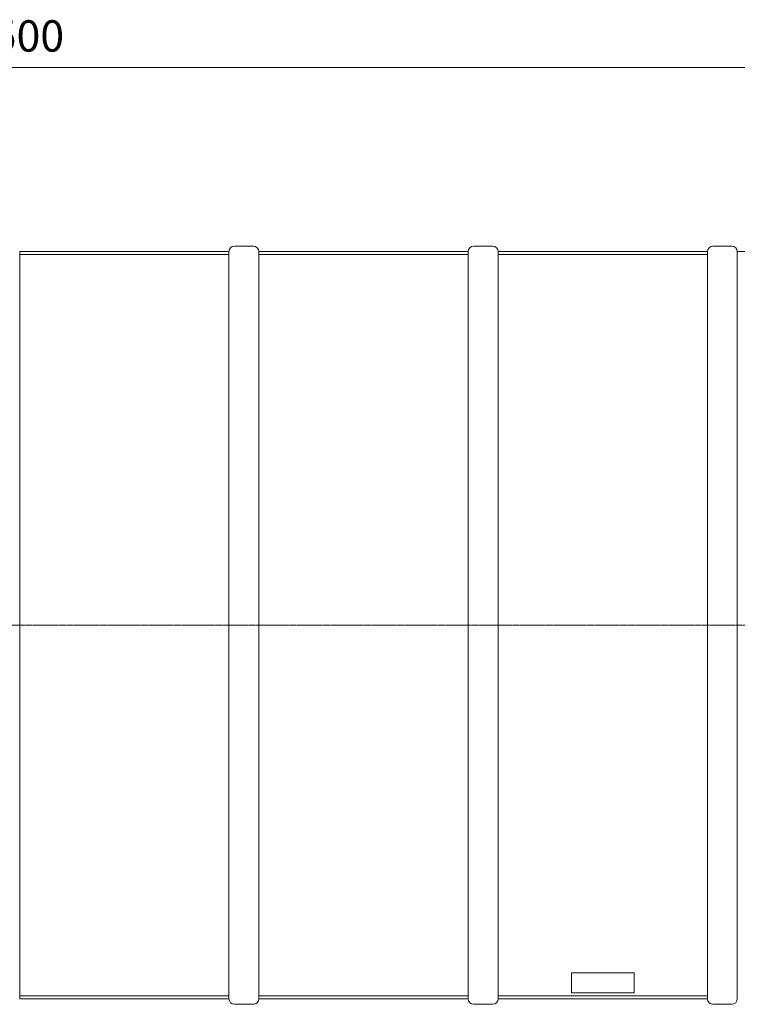
# Model space of a CAD drawing. Units: millimetres. Extents: x 0 to 18229, y -8706 to 0.
# Drawn here: x 12217 to 14617, y -8652 to -5358 of the extents above; entities that cross this region are included whole.
import ezdxf

# ---------------------------------------------------------------- set-up
doc = ezdxf.new("R2010")
doc.units = ezdxf.units.MM
doc.header["$MEASUREMENT"] = 0
doc.linetypes.add('CENTER2', pattern=[28.575, 19.05, -3.175, 3.175, -3.175])
doc.linetypes.add('DASHED', pattern=[0.75, 0.5, -0.25])
doc.layers.add('katkend', color=1, linetype='DASHED')
doc.styles.get("Standard").update_dxf_attribs({"font": 'romans.shx'})
doc.dimstyles.new('ISO_1-75', dxfattribs={"dimscale": 75, "dimtxt": 2.5, "dimasz": 3, "dimexe": 1.5, "dimexo": 0.5, "dimgap": 0.7, "dimtad": 1, "dimdec": 0, "dimdsep": 46, "dimtxsty": 'Standard', "dimcen": 2, "dimclrd": 1, "dimclre": 1, "dimadec": 0, "dimazin": 0, "dimtfac": 0.666667, "dimtdec": 0, "dimtmove": 0, "dimatfit": 3, "dimfxl": 1, "dimtolj": 1, "dimtzin": 0, "dimarcsym": 0})

# ---------------------------------------------------------------- blocks, each defined once
blk = doc.blocks.new('A$C3B9C017B')
at = {"lineweight": 15}
blk.add_line((81.7, 0), (18.2, 0), dxfattribs=at)
at = {"lineweight": 20}
for centre, start, end in [((18.3, 18.3), 180.0009, 269.9999), ((81.7, 18.3), 270.0001, 359.9991)]:
    blk.add_arc(centre, 18.3, start, end, dxfattribs=at)
blk = doc.blocks.new('A$C31677E08')
at = {"lineweight": 20}
blk.add_blockref('A$C3B9C017B', (0, 0), dxfattribs=at)
blk = doc.blocks.new('A$C26497F50')
at = {"lineweight": 20}
for p, q in [((6156.5, 2570.2), (6856.5, 2570.2)), ((6156.5, 70.2), (6156.5, 2570.2)), ((6856.5, 2570.2), (6856.5, 70.2)), ((6956.5, 2570.2), (6956.5, 70.2)), ((6956.5, 2570.2), (7656.6, 2570.2)), ((7656.6, 2570.2), (7656.6, 70.2)), ((7756.6, 2570.2), (8456.6, 2570.2)), ((7756.6, 2570.2), (7756.6, 70.2)), ((8456.6, 2570.2), (8456.6, 70.2)), ((8556.6, 2570.2), (8556.6, 70.2)), ((8556.6, 2570.2), (9256.6, 2570.2)), ((6156.5, 70.2), (6856.5, 70.2)), ((6956.5, 70.2), (7656.6, 70.2)), ((7756.6, 70.2), (8456.6, 70.2))]:
    blk.add_line(p, q, dxfattribs=at)
at = {"color": 1, "linetype": 'CENTER2', "lineweight": 18, "ltscale": 0.3}
blk.add_line((664.1, 1320.2), (11441.8, 1320.2), dxfattribs=at)
at = {"lineweight": 20}
blk.add_lwpolyline([(8001.5, 90.2), (8211.5, 90.2), (8211.5, 157.2), (8001.5, 157.2)], close=True, dxfattribs=at)
at = {"layer": 'katkend', "lineweight": 18, "ltscale": 3}
for points in [[(6856.5, 2560.2), (6156.5, 2560.2)], [(7656.6, 2560.2), (6956.5, 2560.2)], [(8456.6, 2560.2), (7756.6, 2560.2)], [(6856.5, 80.2), (6156.5, 80.2)], [(7656.6, 80.2), (6956.5, 80.2)], [(8456.6, 80.2), (7756.6, 80.2)]]:
    blk.add_lwpolyline(points, dxfattribs=at)
at = {"lineweight": 20, "xscale": -1, "rotation": 180}
for name, p in [('A$C31677E08', (6856.5, 2588.4)), ('A$C3B9C017B', (7656.6, 2588.4)), ('A$C31677E08', (8456.6, 2588.4))]:
    blk.add_blockref(name, p, dxfattribs=at)
at = {"lineweight": 20}
for name, p in [('A$C31677E08', (6856.5, 51.9)), ('A$C3B9C017B', (7656.6, 51.9)), ('A$C31677E08', (8456.6, 51.9))]:
    blk.add_blockref(name, p, dxfattribs=at)
blk = doc.blocks.new('*D104')
at = {"color": 1, "lineweight": -2, "transparency": 16777216}
for p, q in [((6916.7, -3688.2), (6916.7, -5629.7)), ((17417.1, -3688.2), (17417.1, -5629.7)), ((7021.7, -5517.2), (17312.1, -5517.2))]:
    blk.add_line(p, q, dxfattribs=at)
at = {"color": 1, "lineweight": 18, "transparency": 16777216}
for points in [[(7021.7, -5499.7), (7021.7, -5534.7), (6916.7, -5517.2)], [(17312.1, -5499.7), (17312.1, -5534.7), (17417.1, -5517.2)]]:
    blk.add_solid(points, dxfattribs=at)
at = {"layer": 'Defpoints', "color": 0, "lineweight": 18, "transparency": 16777216}
for p in [(6916.7, -3650.7), (17417.1, -3650.7), (17417.1, -5517.2)]:
    blk.add_point(p, dxfattribs=at)
at = {"color": 0, "lineweight": 20, "transparency": 16777216, "insert": (12166.6, -5412.2), "char_height": 105, "attachment_point": 5}
blk.add_mtext('\\A1;10500', dxfattribs=at)
blk = doc.blocks.new('A$C1D3A4CE3')
at = {"lineweight": 20}
dim = blk.add_linear_dim(base=(11816, 112.5), p1=(1315.7, 1978.9), p2=(11816, 1978.9), dimstyle='ISO_1-75', override={"dimtxt": 1.4, "dimasz": 1.4}, dxfattribs=at)
dim.commit()
dim.dimension.update_dxf_attribs({"geometry": '*D104', "text_midpoint": (6565.5, 112.5), "dimtype": 128, "insert": (-5601.1, 5629.7)})

msp = doc.modelspace()

# ---------------------------------------------------------------- block references
at = {"lineweight": 18}
for name, p in [('A$C26497F50', (6060.3, -8703.8)), ('A$C1D3A4CE3', (5601.1, -5629.7))]:
    msp.add_blockref(name, p, dxfattribs=at)

doc.saveas('drawing.dxf')
